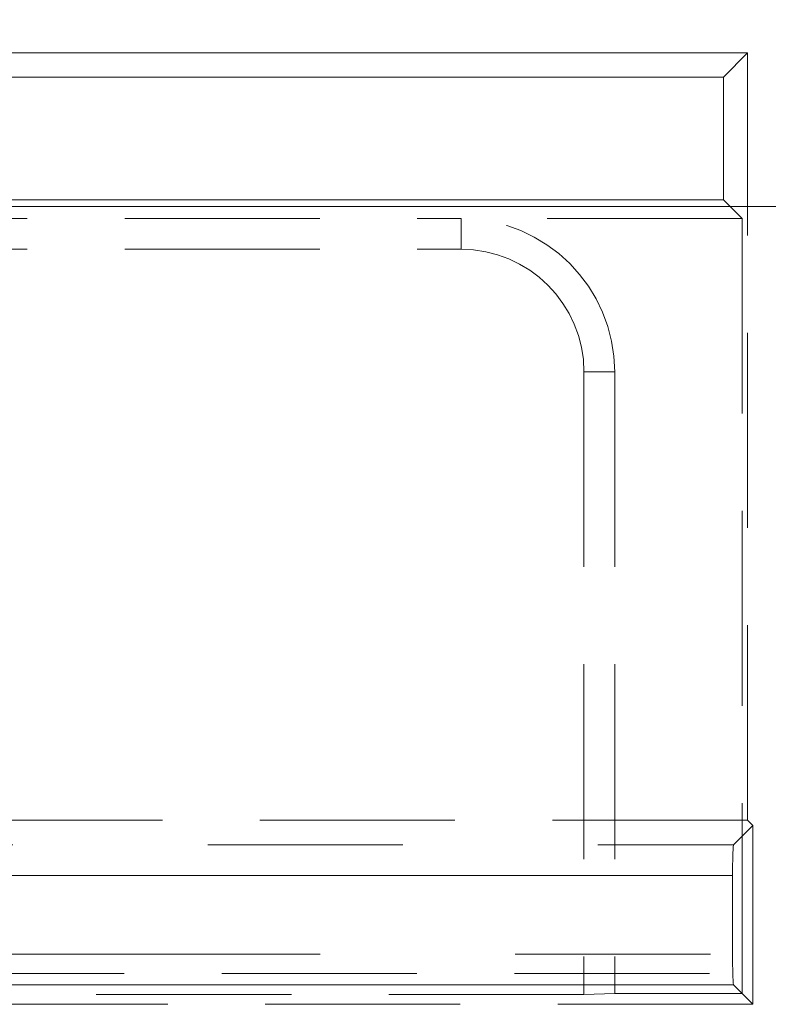
# Model space of a CAD drawing. Units: millimetres. Extents: x 0 to 420, y 0 to 297.
# Drawn here: x 142 to 147, y 263 to 269 of the extents above; entities that cross this region are included whole.
import ezdxf

# ---------------------------------------------------------------- set-up
doc = ezdxf.new("R2010")
doc.units = ezdxf.units.MM
doc.linetypes.add('HIDDEN', pattern=[1.905, 1.27, -0.635])
doc.linetypes.add('PHANTOM', pattern=[12.7, 6.35, -1.27, 1.27, -1.27, 1.27, -1.27])
doc.layers.add('FORMAT', color=7, linetype='Continuous')
doc.styles.add('SLDTEXTSTYLE3', font='TXT', dxfattribs={"width": 0.75})
doc.dimstyles.new('SLDDIMSTYLE0', dxfattribs={"dimtxt": 3, "dimasz": 3, "dimexe": 0, "dimexo": 0.0625, "dimgap": 0.75, "dimtad": 2, "dimlfac": 5, "dimrnd": 1e-09, "dimzin": 12, "dimdsep": 46, "dimtxsty": 'SLDTEXTSTYLE3', "dimsah": 1, "dimcen": 0.09, "dimadec": 0, "dimazin": 3, "dimtfac": 1, "dimtofl": 0, "dimtmove": 0, "dimatfit": 3, "dimfxl": 1, "dimfrac": 2, "dimtolj": 1, "dimtzin": 12, "dimarcsym": 0})

# ---------------------------------------------------------------- blocks, each defined once
blk = doc.blocks.new('_D_2')
at = {"layer": 'FORMAT'}
for p, q in [((47.0148, 267.9195), (47.0148, 275.4382)), ((247.0148, 267.9195), (247.0148, 275.4382)), ((47.0148, 274.4382), (247.0148, 274.4382))]:
    blk.add_line(p, q, dxfattribs=at)
for points in [[(47.0148, 274.4382), (50.0148, 273.6882), (50.0148, 275.1882)], [(247.0148, 274.4382), (244.0148, 275.1882), (244.0148, 273.6882)]]:
    blk.add_solid(points, dxfattribs=at)
at = {"layer": 'FORMAT', "insert": (141.1972, 278.3054, 0.02), "char_height": 3, "attachment_point": 1, "style": 'SLDTEXTSTYLE3'}
blk.add_mtext('1000', dxfattribs=at)

msp = doc.modelspace()

# ---------------------------------------------------------------- linework, layer by layer
at = {"color": 7, "linetype": 'Continuous', "lineweight": 15}
for p, q in [((47.1498, 268.9195), (146.8799, 268.9195)), ((146.8799, 268.9195), (146.7228, 268.7624)), ((146.8799, 267.9195), (146.8799, 268.9195)), ((47.3069, 268.7624), (146.7228, 268.7624)), ((146.7228, 268.7624), (146.7228, 267.9624)), ((47.3069, 267.9624), (146.7228, 267.9624)), ((146.7228, 267.9624), (146.7656, 267.9195)), ((47.0148, 267.9195), (247.0148, 267.9195))]:
    msp.add_line(p, q, dxfattribs=at)
at = {"color": 7, "linetype": 'HIDDEN', "lineweight": 0}
for p, q in [((146.7656, 267.9195), (146.845, 267.8402)), ((146.8799, 263.9195), (146.8799, 267.9195)), ((139.0148, 267.8402), (145.0148, 267.8402)), ((146.845, 267.8402), (145.0148, 267.8402)), ((146.845, 267.8402), (146.845, 262.7894)), ((139.0148, 267.6402), (145.0148, 267.6402)), ((145.8148, 266.8402), (145.8148, 262.7824)), ((146.0148, 266.8402), (146.0148, 262.7894)), ((146.8799, 263.9195), (120.2148, 263.9195)), ((146.9148, 263.8846), (146.8799, 263.9195)), ((146.7889, 263.7587), (146.9148, 263.8846)), ((146.9148, 263.8846), (146.9148, 262.7195)), ((146.7821, 263.5588), (146.7821, 263.0454)), ((137.7416, 262.9195), (156.2882, 262.9195)), ((146.845, 262.7894), (146.7889, 262.8455)), ((145.8148, 262.7824), (138.2148, 262.7824)), ((145.8148, 262.7824), (146.0148, 262.7894)), ((146.845, 262.7894), (146.0148, 262.7894)), ((146.845, 262.7894), (146.9148, 262.7195)), ((146.9148, 262.7195), (137.7475, 262.7195))]:
    msp.add_line(p, q, dxfattribs=at)
at = {"color": 7, "linetype": 'PHANTOM', "lineweight": 0}
for p, q in [((145.0148, 267.6402), (145.0148, 267.8402)), ((145.8148, 266.8402), (146.0148, 266.8402)), ((135.7456, 263.7587), (146.7889, 263.7587)), ((146.7821, 263.5588), (135.7456, 263.5588)), ((137.7475, 263.0454), (146.7821, 263.0454)), ((146.7889, 262.8455), (137.7475, 262.8455))]:
    msp.add_line(p, q, dxfattribs=at)
at = {"color": 7, "linetype": 'HIDDEN', "lineweight": 0}
for radius in [1, 0.8]:
    msp.add_arc((145.0148, 266.8402), radius, 0, 90, dxfattribs=at)
for centre, start_param, end_param in [((146.7891, 263.5588), 0.034907, 1.570796), ((146.7891, 263.0454), 1.570796, 3.106686)]:
    msp.add_ellipse(centre, major_axis=(0, 0.2), ratio=0.034921, start_param=start_param, end_param=end_param, dxfattribs=at)

# ---------------------------------------------------------------- dimensions: what is measured, and where the dimension line sits
at = {"layer": 'FORMAT'}
dim = msp.add_linear_dim(base=(247.0148, 274.4382), p1=(47.0148, 267.9195), p2=(247.0148, 267.9195), dimstyle='SLDDIMSTYLE0', dxfattribs=at)
dim.commit()
dim.dimension.update_dxf_attribs({"geometry": '_D_2', "text_midpoint": (146.8493, 274.4382), "dimtype": 160})

doc.saveas('drawing.dxf')
